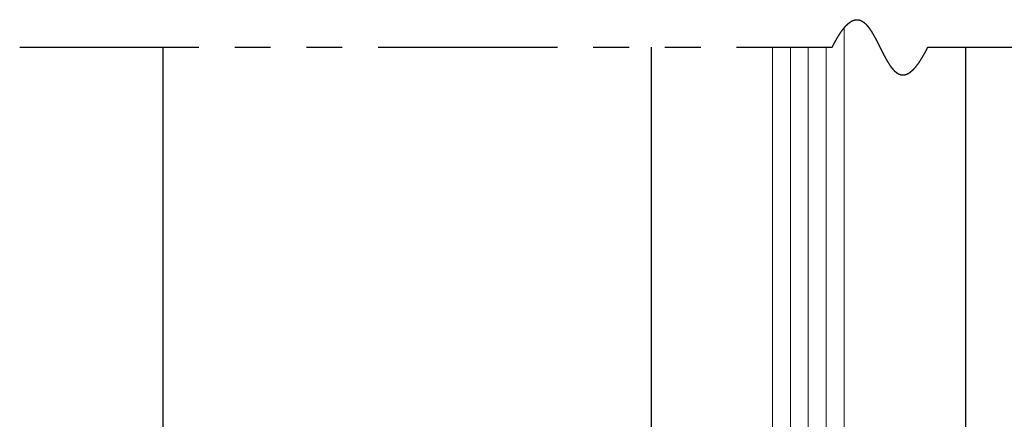
# Model space of a CAD drawing. Extents: x 0 to 60, y -1.5 to 81.5.
# Drawn here: x 53.2 to 56.6, y 63.4 to 64.8 of the extents above; entities that cross this region are included whole.
import ezdxf

# ---------------------------------------------------------------- set-up
doc = ezdxf.new("R2010")
doc.units = 0
doc.header["$MEASUREMENT"] = 0
doc.linetypes.add('PHANTOM2', pattern=[1.25, 0.625, -0.125, 0.125, -0.125, 0.125, -0.125])
for name, color, linetype, lineweight in [('GLASS', 121, 'CONTINUOUS', 9), ('Object', 7, 'CONTINUOUS', 30), ('SECTION', 6, 'PHANTOM2', 25)]:
    doc.layers.add(name, color=color, linetype=linetype, lineweight=lineweight)

msp = doc.modelspace()

# ---------------------------------------------------------------- linework, layer by layer
at = {"layer": 'GLASS'}
for p, q in [((56.05103, 64.74586), (56.05103, 57.45466)), ((55.80103, 57.45466), (55.80103, 64.67806)), ((55.86353, 57.45466), (55.86353, 64.67806)), ((55.92603, 57.45466), (55.92603, 64.67806)), ((55.98853, 57.45466), (55.98853, 64.67806))]:
    msp.add_line(p, q, dxfattribs=at)
at = {"layer": 'Object'}
for p, q in [((53.67598, 57.05307), (53.67598, 64.67806)), ((55.37787, 64.67806), (55.37787, 58.05974)), ((56.47398, 64.67806), (56.47398, 58.05307))]:
    msp.add_line(p, q, dxfattribs=at)
at = {"layer": 'SECTION'}
for p, q in [((53.17598, 64.67806), (56.00931, 64.67806)), ((56.34265, 64.67806), (58.67598, 64.67806))]:
    msp.add_line(p, q, dxfattribs=at)
msp.add_lwpolyline([(56.00931, 64.67806), (56.00981, 64.67905), (56.01031, 64.68004), (56.01081, 64.68103), (56.0113, 64.68201), (56.0118, 64.68298), (56.01229, 64.68395), (56.01279, 64.68491), (56.01328, 64.68587), (56.01377, 64.68681), (56.01426, 64.68776), (56.01475, 64.6887), (56.01524, 64.68963), (56.01573, 64.69055), (56.01621, 64.69147), (56.0167, 64.69239), (56.01718, 64.6933), (56.01767, 64.6942), (56.01815, 64.6951), (56.01863, 64.69599), (56.01911, 64.69687), (56.01959, 64.69775), (56.02007, 64.69863), (56.02055, 64.69949), (56.02103, 64.70036), (56.0215, 64.70121), (56.02198, 64.70206), (56.02245, 64.70291), (56.02293, 64.70375), (56.0234, 64.70458), (56.02387, 64.70541), (56.02434, 64.70623), (56.02481, 64.70705), (56.02528, 64.70786), (56.02575, 64.70867), (56.02621, 64.70947), (56.02668, 64.71026), (56.02714, 64.71105), (56.02761, 64.71183), (56.02807, 64.71261), (56.02853, 64.71338), (56.02899, 64.71415), (56.02945, 64.71491), (56.02991, 64.71567), (56.03037, 64.71642), (56.03083, 64.71716), (56.03128, 64.7179), (56.03174, 64.71864), (56.03219, 64.71937), (56.03265, 64.72009), (56.0331, 64.72081), (56.03355, 64.72152), (56.034, 64.72223), (56.03446, 64.72293), (56.0349, 64.72362), (56.03535, 64.72431), (56.0358, 64.725), (56.03625, 64.72568), (56.03669, 64.72636), (56.03714, 64.72702), (56.03758, 64.72769), (56.03803, 64.72835), (56.03847, 64.729), (56.03891, 64.72965), (56.03935, 64.73029), (56.03979, 64.73093), (56.04023, 64.73156), (56.04067, 64.73219), (56.0411, 64.73281), (56.04154, 64.73343), (56.04197, 64.73404), (56.04241, 64.73465), (56.04284, 64.73525), (56.04328, 64.73585), (56.04371, 64.73644), (56.04414, 64.73703), (56.04457, 64.73761), (56.045, 64.73818), (56.04543, 64.73875), (56.04585, 64.73932), (56.04628, 64.73988), (56.04671, 64.74044), (56.04713, 64.74099), (56.04756, 64.74153), (56.04798, 64.74207), (56.0484, 64.74261), (56.04882, 64.74314), (56.04925, 64.74367), (56.04967, 64.74419), (56.05008, 64.7447), (56.0505, 64.74522), (56.05092, 64.74572), (56.05134, 64.74622), (56.05175, 64.74672), (56.05217, 64.74721), (56.05258, 64.7477), (56.053, 64.74818), (56.05341, 64.74866), (56.05382, 64.74913), (56.05423, 64.74959), (56.05464, 64.75006), (56.05505, 64.75051), (56.05546, 64.75097), (56.05587, 64.75142), (56.05628, 64.75186), (56.05668, 64.7523), (56.05709, 64.75273), (56.05749, 64.75316), (56.0579, 64.75358), (56.0583, 64.754), (56.0587, 64.75442), (56.05911, 64.75483), (56.05951, 64.75524), (56.05991, 64.75564), (56.06031, 64.75603), (56.0607, 64.75642), (56.0611, 64.75681), (56.0615, 64.75719), (56.0619, 64.75757), (56.06229, 64.75794), (56.06269, 64.75831), (56.06308, 64.75868), (56.06347, 64.75904), (56.06387, 64.75939), (56.06426, 64.75974), (56.06465, 64.76009), (56.06504, 64.76043), (56.06543, 64.76077), (56.06582, 64.7611), (56.06621, 64.76143), (56.06659, 64.76175), (56.06698, 64.76207), (56.06737, 64.76239), (56.06775, 64.7627), (56.06813, 64.763), (56.06852, 64.7633), (56.0689, 64.7636), (56.06928, 64.76389), (56.06966, 64.76418), (56.07005, 64.76447), (56.07043, 64.76475), (56.0708, 64.76502), (56.07118, 64.76529), (56.07156, 64.76556), (56.07194, 64.76582), (56.07231, 64.76608), (56.07269, 64.76633), (56.07306, 64.76658), (56.07344, 64.76683), (56.07381, 64.76707), (56.07419, 64.76731), (56.07456, 64.76754), (56.07493, 64.76777), (56.0753, 64.76799), (56.07567, 64.76821), (56.07604, 64.76843), (56.07641, 64.76864), (56.07678, 64.76885), (56.07714, 64.76905), (56.07751, 64.76925), (56.07788, 64.76945), (56.07824, 64.76964), (56.07861, 64.76983), (56.07897, 64.77001), (56.07933, 64.77019), (56.0797, 64.77037), (56.08006, 64.77054), (56.08042, 64.77071), (56.08078, 64.77087), (56.08114, 64.77103), (56.0815, 64.77118), (56.08186, 64.77133), (56.08221, 64.77148), (56.08257, 64.77163), (56.08293, 64.77177), (56.08328, 64.7719), (56.08364, 64.77203), (56.08399, 64.77216), (56.08435, 64.77229), (56.0847, 64.77241), (56.08505, 64.77252), (56.08541, 64.77263), (56.08576, 64.77274), (56.08611, 64.77285), (56.08646, 64.77295), (56.08681, 64.77305), (56.08716, 64.77314), (56.08751, 64.77323), (56.08785, 64.77331), (56.0882, 64.7734), (56.08855, 64.77348), (56.08889, 64.77355), (56.08924, 64.77362), (56.08958, 64.77369), (56.08993, 64.77375), (56.09027, 64.77381), (56.09061, 64.77387), (56.09095, 64.77392), (56.0913, 64.77397), (56.09164, 64.77402), (56.09198, 64.77406), (56.09232, 64.7741), (56.09266, 64.77413), (56.09299, 64.77416), (56.09333, 64.77419), (56.09367, 64.77421), (56.09401, 64.77423), (56.09434, 64.77425), (56.09468, 64.77426), (56.09501, 64.77427), (56.09535, 64.77428), (56.09568, 64.77428), (56.09601, 64.77428), (56.09635, 64.77428), (56.09668, 64.77427), (56.09701, 64.77426), (56.09734, 64.77424), (56.09767, 64.77423), (56.098, 64.77421), (56.09833, 64.77418), (56.09866, 64.77415), (56.09899, 64.77412), (56.09932, 64.77409), (56.09964, 64.77405), (56.09997, 64.77401), (56.1003, 64.77396), (56.10062, 64.77392), (56.10095, 64.77386), (56.10127, 64.77381), (56.10159, 64.77375), (56.10192, 64.77369), (56.10224, 64.77363), (56.10256, 64.77356), (56.10288, 64.77349), (56.1032, 64.77342), (56.10352, 64.77334), (56.10384, 64.77326), (56.10416, 64.77317), (56.10448, 64.77309), (56.1048, 64.773), (56.10512, 64.77291), (56.10544, 64.77281), (56.10575, 64.77271), (56.10607, 64.77261), (56.10639, 64.7725), (56.1067, 64.77239), (56.10702, 64.77228), (56.10733, 64.77217), (56.10764, 64.77205), (56.10796, 64.77193), (56.10827, 64.77181), (56.10858, 64.77168), (56.10889, 64.77155), (56.1092, 64.77142), (56.10952, 64.77128), (56.10983, 64.77115), (56.11014, 64.771), (56.11044, 64.77086), (56.11075, 64.77071), (56.11106, 64.77056), (56.11137, 64.77041), (56.11168, 64.77025), (56.11198, 64.7701), (56.11229, 64.76993), (56.1126, 64.76977), (56.1129, 64.7696), (56.11321, 64.76943), (56.11351, 64.76926), (56.11382, 64.76908), (56.11412, 64.7689), (56.11442, 64.76872), (56.11472, 64.76854), (56.11503, 64.76835), (56.11533, 64.76816), (56.11563, 64.76797), (56.11593, 64.76778), (56.11623, 64.76758), (56.11653, 64.76738), (56.11683, 64.76718), (56.11713, 64.76697), (56.11743, 64.76676), (56.11773, 64.76655), (56.11802, 64.76634), (56.11832, 64.76612), (56.11862, 64.7659), (56.11891, 64.76568), (56.11921, 64.76546), (56.11951, 64.76523), (56.1198, 64.765), (56.1201, 64.76477), (56.12039, 64.76454), (56.12068, 64.7643), (56.12098, 64.76406), (56.12127, 64.76382), (56.12156, 64.76357), (56.12186, 64.76333), (56.12215, 64.76308), (56.12244, 64.76283), (56.12273, 64.76257), (56.12302, 64.76232), (56.12331, 64.76206), (56.1236, 64.7618), (56.12389, 64.76153), (56.12418, 64.76127), (56.12447, 64.761), (56.12476, 64.76073), (56.12504, 64.76045), (56.12533, 64.76018), (56.12562, 64.7599), (56.12591, 64.75962), (56.12619, 64.75934), (56.12648, 64.75905), (56.12676, 64.75877), (56.12705, 64.75848), (56.12733, 64.75819), (56.12762, 64.75789), (56.1279, 64.7576), (56.12819, 64.7573), (56.12847, 64.757), (56.12875, 64.7567), (56.12903, 64.75639), (56.12932, 64.75609), (56.1296, 64.75578), (56.12988, 64.75547), (56.13016, 64.75515), (56.13044, 64.75484), (56.13072, 64.75452), (56.131, 64.7542), (56.13128, 64.75388), (56.13156, 64.75356), (56.13184, 64.75323), (56.13212, 64.7529), (56.1324, 64.75257), (56.13268, 64.75224), (56.13295, 64.75191), (56.13323, 64.75157), (56.13351, 64.75124), (56.13378, 64.7509), (56.13406, 64.75055), (56.13434, 64.75021), (56.13461, 64.74987), (56.13489, 64.74952), (56.13516, 64.74917), (56.13544, 64.74882), (56.13571, 64.74846), (56.13599, 64.74811), (56.13626, 64.74775), (56.13653, 64.74739), (56.13681, 64.74703), (56.13708, 64.74667), (56.13735, 64.74631), (56.13763, 64.74594), (56.1379, 64.74557), (56.13817, 64.7452), (56.13844, 64.74483), (56.13871, 64.74446), (56.13898, 64.74409), (56.13925, 64.74371), (56.13952, 64.74333), (56.13979, 64.74295), (56.14006, 64.74257), (56.14033, 64.74219), (56.1406, 64.7418), (56.14087, 64.74141), (56.14114, 64.74103), (56.14141, 64.74064), (56.14168, 64.74024), (56.14194, 64.73985), (56.14221, 64.73946), (56.14248, 64.73906), (56.14275, 64.73866), (56.14301, 64.73826), (56.14328, 64.73786), (56.14355, 64.73746), (56.14381, 64.73706), (56.14408, 64.73665), (56.14434, 64.73624), (56.14461, 64.73584), (56.14487, 64.73543), (56.14514, 64.73501), (56.1454, 64.7346), (56.14567, 64.73419), (56.14593, 64.73377), (56.14619, 64.73335), (56.14646, 64.73294), (56.14672, 64.73252), (56.14698, 64.73209), (56.14725, 64.73167), (56.14751, 64.73125), (56.14777, 64.73082), (56.14803, 64.7304), (56.1483, 64.72997), (56.14856, 64.72954), (56.14882, 64.72911), (56.14908, 64.72868), (56.14934, 64.72824), (56.1496, 64.72781), (56.14986, 64.72737), (56.15012, 64.72693), (56.15038, 64.7265), (56.15064, 64.72606), (56.1509, 64.72562), (56.15116, 64.72517), (56.15142, 64.72473), (56.15168, 64.72429), (56.15194, 64.72384), (56.1522, 64.7234), (56.15246, 64.72295), (56.15272, 64.7225), (56.15298, 64.72205), (56.15324, 64.7216), (56.15349, 64.72115), (56.15375, 64.72069), (56.15401, 64.72024), (56.15427, 64.71978), (56.15452, 64.71933), (56.15478, 64.71887), (56.15504, 64.71841), (56.15529, 64.71795), (56.15555, 64.71749), (56.15581, 64.71703), (56.15606, 64.71657), (56.15632, 64.71611), (56.15658, 64.71564), (56.15683, 64.71518), (56.15709, 64.71471), (56.15734, 64.71425), (56.1576, 64.71378), (56.15785, 64.71331), (56.15811, 64.71284), (56.15836, 64.71237), (56.15862, 64.7119), (56.15887, 64.71143), (56.15913, 64.71096), (56.15938, 64.71048), (56.15964, 64.71001), (56.15989, 64.70953), (56.16014, 64.70906), (56.1604, 64.70858), (56.16065, 64.7081), (56.16091, 64.70762), (56.16116, 64.70715), (56.16141, 64.70667), (56.16167, 64.70619), (56.16192, 64.70571), (56.16217, 64.70522), (56.16243, 64.70474), (56.16268, 64.70426), (56.16293, 64.70378), (56.16318, 64.70329), (56.16344, 64.70281), (56.16369, 64.70232), (56.16394, 64.70184), (56.16419, 64.70135), (56.16445, 64.70086), (56.1647, 64.70037), (56.16495, 64.69989), (56.1652, 64.6994), (56.16545, 64.69891), (56.16571, 64.69842), (56.16596, 64.69793), (56.16621, 64.69744), (56.16646, 64.69695), (56.16671, 64.69646), (56.16696, 64.69596), (56.16721, 64.69547), (56.16747, 64.69498), (56.16772, 64.69448), (56.16797, 64.69399), (56.16822, 64.6935), (56.16847, 64.693), (56.16872, 64.69251), (56.16897, 64.69201), (56.16922, 64.69152), (56.16947, 64.69102), (56.16972, 64.69053), (56.16997, 64.69003), (56.17022, 64.68953), (56.17047, 64.68904), (56.17073, 64.68854), (56.17098, 64.68804), (56.17123, 64.68754), (56.17148, 64.68704), (56.17173, 64.68655), (56.17198, 64.68605), (56.17223, 64.68555), (56.17248, 64.68505), (56.17273, 64.68455), (56.17298, 64.68405), (56.17323, 64.68355), (56.17348, 64.68305), (56.17373, 64.68256), (56.17398, 64.68206), (56.17423, 64.68156), (56.17448, 64.68106), (56.17473, 64.68056), (56.17498, 64.68006), (56.17523, 64.67956), (56.17548, 64.67906), (56.17573, 64.67856), (56.17598, 64.67806), (56.17623, 64.67756), (56.17648, 64.67706), (56.17673, 64.67656), (56.17698, 64.67606), (56.17723, 64.67556), (56.17748, 64.67506), (56.17773, 64.67456), (56.17798, 64.67406), (56.17823, 64.67356), (56.17848, 64.67306), (56.17873, 64.67256), (56.17898, 64.67206), (56.17923, 64.67156), (56.17948, 64.67106), (56.17973, 64.67056), (56.17998, 64.67006), (56.18023, 64.66957), (56.18048, 64.66907), (56.18073, 64.66857), (56.18098, 64.66807), (56.18123, 64.66757), (56.18148, 64.66708), (56.18173, 64.66658), (56.18198, 64.66608), (56.18223, 64.66559), (56.18248, 64.66509), (56.18274, 64.6646), (56.18299, 64.6641), (56.18324, 64.6636), (56.18349, 64.66311), (56.18374, 64.66262), (56.18399, 64.66212), (56.18424, 64.66163), (56.18449, 64.66113), (56.18474, 64.66064), (56.18499, 64.66015), (56.18525, 64.65966), (56.1855, 64.65917), (56.18575, 64.65867), (56.186, 64.65818), (56.18625, 64.65769), (56.1865, 64.6572), (56.18676, 64.65672), (56.18701, 64.65623), (56.18726, 64.65574), (56.18751, 64.65525), (56.18776, 64.65476), (56.18802, 64.65428), (56.18827, 64.65379), (56.18852, 64.65331), (56.18877, 64.65282), (56.18903, 64.65234), (56.18928, 64.65185), (56.18953, 64.65137), (56.18978, 64.65089), (56.19004, 64.65041), (56.19029, 64.64993), (56.19054, 64.64945), (56.1908, 64.64897), (56.19105, 64.64849), (56.1913, 64.64801), (56.19156, 64.64753), (56.19181, 64.64706), (56.19207, 64.64658), (56.19232, 64.64611), (56.19257, 64.64563), (56.19283, 64.64516), (56.19308, 64.64468), (56.19334, 64.64421), (56.19359, 64.64374), (56.19385, 64.64327), (56.1941, 64.6428), (56.19436, 64.64233), (56.19461, 64.64187), (56.19487, 64.6414), (56.19513, 64.64093), (56.19538, 64.64047), (56.19564, 64.64001), (56.19589, 64.63954), (56.19615, 64.63908), (56.19641, 64.63862), (56.19666, 64.63816), (56.19692, 64.6377), (56.19718, 64.63724), (56.19743, 64.63678), (56.19769, 64.63633), (56.19795, 64.63587), (56.19821, 64.63542), (56.19846, 64.63497), (56.19872, 64.63451), (56.19898, 64.63406), (56.19924, 64.63361), (56.1995, 64.63316), (56.19976, 64.63272), (56.20001, 64.63227), (56.20027, 64.63183), (56.20053, 64.63138), (56.20079, 64.63094), (56.20105, 64.6305), (56.20131, 64.63006), (56.20157, 64.62962), (56.20183, 64.62918), (56.20209, 64.62874), (56.20235, 64.62831), (56.20261, 64.62787), (56.20288, 64.62744), (56.20314, 64.62701), (56.2034, 64.62658), (56.20366, 64.62615), (56.20392, 64.62572), (56.20418, 64.62529), (56.20445, 64.62487), (56.20471, 64.62444), (56.20497, 64.62402), (56.20524, 64.6236), (56.2055, 64.62318), (56.20576, 64.62276), (56.20603, 64.62234), (56.20629, 64.62193), (56.20655, 64.62151), (56.20682, 64.6211), (56.20708, 64.62069), (56.20735, 64.62028), (56.20761, 64.61987), (56.20788, 64.61946), (56.20815, 64.61906), (56.20841, 64.61865), (56.20868, 64.61825), (56.20894, 64.61785), (56.20921, 64.61745), (56.20948, 64.61705), (56.20975, 64.61666), (56.21001, 64.61626), (56.21028, 64.61587), (56.21055, 64.61548), (56.21082, 64.61509), (56.21109, 64.6147), (56.21135, 64.61431), (56.21162, 64.61393), (56.21189, 64.61354), (56.21216, 64.61316), (56.21243, 64.61278), (56.2127, 64.6124), (56.21297, 64.61203), (56.21325, 64.61165), (56.21352, 64.61128), (56.21379, 64.61091), (56.21406, 64.61054), (56.21433, 64.61017), (56.2146, 64.60981), (56.21488, 64.60944), (56.21515, 64.60908), (56.21542, 64.60872), (56.2157, 64.60836), (56.21597, 64.608), (56.21624, 64.60765), (56.21652, 64.6073), (56.21679, 64.60694), (56.21707, 64.60659), (56.21734, 64.60625), (56.21762, 64.6059), (56.2179, 64.60556), (56.21817, 64.60522), (56.21845, 64.60488), (56.21873, 64.60454), (56.219, 64.6042), (56.21928, 64.60387), (56.21956, 64.60354), (56.21984, 64.60321), (56.22012, 64.60288), (56.2204, 64.60256), (56.22068, 64.60223), (56.22095, 64.60191), (56.22124, 64.60159), (56.22152, 64.60127), (56.2218, 64.60096), (56.22208, 64.60065), (56.22236, 64.60033), (56.22264, 64.60003), (56.22292, 64.59972), (56.22321, 64.59941), (56.22349, 64.59911), (56.22377, 64.59881), (56.22406, 64.59851), (56.22434, 64.59822), (56.22462, 64.59793), (56.22491, 64.59763), (56.22519, 64.59734), (56.22548, 64.59706), (56.22577, 64.59677), (56.22605, 64.59649), (56.22634, 64.59621), (56.22663, 64.59593), (56.22691, 64.59566), (56.2272, 64.59539), (56.22749, 64.59511), (56.22778, 64.59485), (56.22807, 64.59458), (56.22836, 64.59432), (56.22865, 64.59406), (56.22894, 64.5938), (56.22923, 64.59354), (56.22952, 64.59329), (56.22981, 64.59303), (56.2301, 64.59279), (56.23039, 64.59254), (56.23069, 64.59229), (56.23098, 64.59205), (56.23127, 64.59181), (56.23157, 64.59158), (56.23186, 64.59134), (56.23216, 64.59111), (56.23245, 64.59088), (56.23275, 64.59066), (56.23304, 64.59043), (56.23334, 64.59021), (56.23364, 64.58999), (56.23393, 64.58978), (56.23423, 64.58956), (56.23453, 64.58935), (56.23483, 64.58914), (56.23513, 64.58894), (56.23543, 64.58873), (56.23573, 64.58853), (56.23603, 64.58834), (56.23633, 64.58814), (56.23663, 64.58795), (56.23693, 64.58776), (56.23723, 64.58757), (56.23753, 64.58739), (56.23784, 64.58721), (56.23814, 64.58703), (56.23845, 64.58685), (56.23875, 64.58668), (56.23906, 64.58651), (56.23936, 64.58634), (56.23967, 64.58618), (56.23997, 64.58602), (56.24028, 64.58586), (56.24059, 64.5857), (56.2409, 64.58555), (56.2412, 64.5854), (56.24151, 64.58525), (56.24182, 64.58511), (56.24213, 64.58497), (56.24244, 64.58483), (56.24275, 64.58469), (56.24306, 64.58456), (56.24338, 64.58443), (56.24369, 64.58431), (56.244, 64.58418), (56.24431, 64.58406), (56.24463, 64.58394), (56.24494, 64.58383), (56.24526, 64.58372), (56.24557, 64.58361), (56.24589, 64.5835), (56.2462, 64.5834), (56.24652, 64.5833), (56.24684, 64.58321), (56.24716, 64.58311), (56.24747, 64.58302), (56.24779, 64.58294), (56.24811, 64.58285), (56.24843, 64.58277), (56.24875, 64.5827), (56.24907, 64.58262), (56.2494, 64.58255), (56.24972, 64.58249), (56.25004, 64.58242), (56.25036, 64.58236), (56.25069, 64.5823), (56.25101, 64.58225), (56.25134, 64.5822), (56.25166, 64.58215), (56.25199, 64.5821), (56.25231, 64.58206), (56.25264, 64.58203), (56.25297, 64.58199), (56.2533, 64.58196), (56.25363, 64.58193), (56.25395, 64.58191), (56.25428, 64.58189), (56.25461, 64.58187), (56.25495, 64.58185), (56.25528, 64.58184), (56.25561, 64.58184), (56.25594, 64.58183), (56.25628, 64.58183), (56.25661, 64.58183), (56.25694, 64.58184), (56.25728, 64.58185), (56.25761, 64.58186), (56.25795, 64.58188), (56.25829, 64.5819), (56.25862, 64.58192), (56.25896, 64.58195), (56.2593, 64.58198), (56.25964, 64.58202), (56.25998, 64.58206), (56.26032, 64.5821), (56.26066, 64.58214), (56.261, 64.58219), (56.26134, 64.58224), (56.26169, 64.5823), (56.26203, 64.58236), (56.26237, 64.58242), (56.26272, 64.58249), (56.26306, 64.58256), (56.26341, 64.58264), (56.26376, 64.58272), (56.2641, 64.5828), (56.26445, 64.58288), (56.2648, 64.58297), (56.26515, 64.58307), (56.2655, 64.58316), (56.26585, 64.58327), (56.2662, 64.58337), (56.26655, 64.58348), (56.2669, 64.58359), (56.26725, 64.58371), (56.26761, 64.58383), (56.26796, 64.58395), (56.26832, 64.58408), (56.26867, 64.58421), (56.26903, 64.58435), (56.26938, 64.58449), (56.26974, 64.58463), (56.2701, 64.58478), (56.27046, 64.58493), (56.27082, 64.58508), (56.27118, 64.58524), (56.27154, 64.58541), (56.2719, 64.58557), (56.27226, 64.58575), (56.27262, 64.58592), (56.27299, 64.5861), (56.27335, 64.58628), (56.27372, 64.58647), (56.27408, 64.58666), (56.27445, 64.58686), (56.27481, 64.58706), (56.27518, 64.58726), (56.27555, 64.58747), (56.27592, 64.58768), (56.27629, 64.5879), (56.27666, 64.58812), (56.27703, 64.58834), (56.2774, 64.58857), (56.27777, 64.58881), (56.27814, 64.58904), (56.27852, 64.58928), (56.27889, 64.58953), (56.27927, 64.58978), (56.27964, 64.59003), (56.28002, 64.59029), (56.2804, 64.59055), (56.28077, 64.59082), (56.28115, 64.59109), (56.28153, 64.59137), (56.28191, 64.59165), (56.28229, 64.59193), (56.28267, 64.59222), (56.28306, 64.59251), (56.28344, 64.59281), (56.28382, 64.59311), (56.28421, 64.59342), (56.28459, 64.59373), (56.28498, 64.59404), (56.28536, 64.59436), (56.28575, 64.59468), (56.28614, 64.59501), (56.28653, 64.59535), (56.28692, 64.59568), (56.28731, 64.59602), (56.2877, 64.59637), (56.28809, 64.59672), (56.28848, 64.59708), (56.28888, 64.59744), (56.28927, 64.5978), (56.28967, 64.59817), (56.29006, 64.59854), (56.29046, 64.59892), (56.29085, 64.5993), (56.29125, 64.59969), (56.29165, 64.60008), (56.29205, 64.60048), (56.29245, 64.60088), (56.29285, 64.60128), (56.29325, 64.60169), (56.29366, 64.60211), (56.29406, 64.60253), (56.29446, 64.60295), (56.29487, 64.60338), (56.29527, 64.60382), (56.29568, 64.60425), (56.29609, 64.6047), (56.29649, 64.60515), (56.2969, 64.6056), (56.29731, 64.60606), (56.29772, 64.60652), (56.29813, 64.60699), (56.29855, 64.60746), (56.29896, 64.60793), (56.29937, 64.60842), (56.29979, 64.6089), (56.3002, 64.60939), (56.30062, 64.60989), (56.30104, 64.61039), (56.30145, 64.6109), (56.30187, 64.61141), (56.30229, 64.61192), (56.30271, 64.61245), (56.30313, 64.61297), (56.30355, 64.6135), (56.30398, 64.61404), (56.3044, 64.61458), (56.30482, 64.61512), (56.30525, 64.61568), (56.30568, 64.61623), (56.3061, 64.61679), (56.30653, 64.61736), (56.30696, 64.61793), (56.30739, 64.61851), (56.30782, 64.61909), (56.30825, 64.61967), (56.30868, 64.62026), (56.30911, 64.62086), (56.30955, 64.62146), (56.30998, 64.62207), (56.31042, 64.62268), (56.31085, 64.6233), (56.31129, 64.62392), (56.31173, 64.62455), (56.31217, 64.62518), (56.31261, 64.62582), (56.31305, 64.62646), (56.31349, 64.62711), (56.31393, 64.62776), (56.31437, 64.62842), (56.31482, 64.62909), (56.31526, 64.62976), (56.31571, 64.63043), (56.31616, 64.63111), (56.3166, 64.6318), (56.31705, 64.63249), (56.3175, 64.63319), (56.31795, 64.63389), (56.3184, 64.63459), (56.31886, 64.63531), (56.31931, 64.63602), (56.31976, 64.63675), (56.32022, 64.63748), (56.32067, 64.63821), (56.32113, 64.63895), (56.32159, 64.63969), (56.32204, 64.64044), (56.3225, 64.6412), (56.32296, 64.64196), (56.32343, 64.64273), (56.32389, 64.6435), (56.32435, 64.64428), (56.32481, 64.64506), (56.32528, 64.64585), (56.32575, 64.64665), (56.32621, 64.64745), (56.32668, 64.64825), (56.32715, 64.64906), (56.32762, 64.64988), (56.32809, 64.6507), (56.32856, 64.65153), (56.32903, 64.65236), (56.3295, 64.6532), (56.32998, 64.65405), (56.33045, 64.6549), (56.33093, 64.65576), (56.33141, 64.65662), (56.33189, 64.65749), (56.33236, 64.65836), (56.33284, 64.65924), (56.33333, 64.66013), (56.33381, 64.66102), (56.33429, 64.66191), (56.33477, 64.66282), (56.33526, 64.66372), (56.33574, 64.66464), (56.33623, 64.66556), (56.33672, 64.66648), (56.33721, 64.66742), (56.3377, 64.66835), (56.33819, 64.6693), (56.33868, 64.67025), (56.33917, 64.6712), (56.33967, 64.67216), (56.34016, 64.67313), (56.34066, 64.6741), (56.34115, 64.67508), (56.34165, 64.67607), (56.34215, 64.67706), (56.34265, 64.67806)], dxfattribs=at)

doc.saveas('drawing.dxf')
